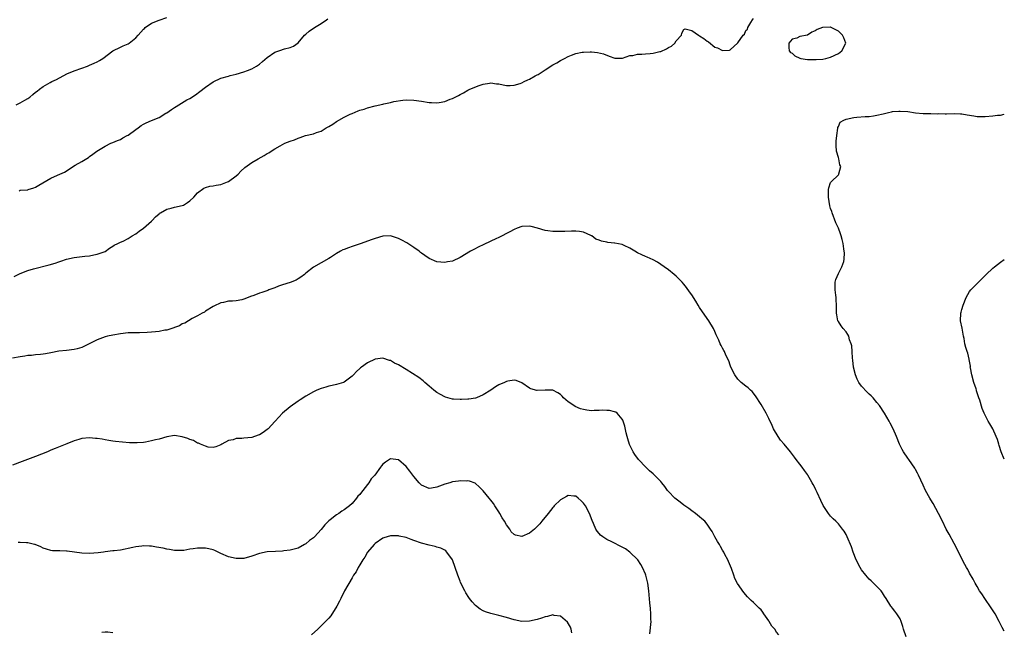
# Model space of a CAD drawing. Units: inches. Extents: x 2601000 to 2604000, y 1515000 to 1518000.
# Drawn here: x 2603745 to 2604000, y 1517558 to 1517717 of the extents above; entities that cross this region are included whole.
import ezdxf

# ---------------------------------------------------------------- set-up
doc = ezdxf.new("R2010")
doc.units = ezdxf.units.IN
doc.header["$MEASUREMENT"] = 0
doc.layers.add('LD26011515_10ft', color=52, linetype='Continuous')

msp = doc.modelspace()

# ---------------------------------------------------------------- linework, layer by layer
at = {"layer": 'LD26011515_10ft'}
for points, elevation in [([(2603743.49, 1517650.51), (2603745, 1517651.27), (2603747, 1517652.05), (2603748.49, 1517652.49), (2603752.54, 1517653.46), (2603754.07, 1517653.93), (2603755, 1517654.28), (2603755.55, 1517654.45), (2603757, 1517654.96), (2603759, 1517655.43), (2603761.77, 1517655.77), (2603763, 1517655.86), (2603764.1, 1517656.1), (2603765, 1517656.23), (2603767, 1517656.98), (2603768.19, 1517657.81), (2603769, 1517658.3), (2603769.4, 1517658.6), (2603770.3, 1517659), (2603771, 1517659.37), (2603771.67, 1517659.67), (2603773, 1517660.33), (2603774.07, 1517661), (2603775, 1517661.52), (2603775.82, 1517662.18), (2603777, 1517663.03), (2603779, 1517664.78), (2603779.23, 1517665), (2603780.08, 1517665.92), (2603781, 1517666.74), (2603781.14, 1517666.86), (2603781.39, 1517667), (2603783, 1517667.92), (2603784.16, 1517668.16), (2603785, 1517668.42), (2603787, 1517668.86), (2603787.32, 1517669), (2603788.38, 1517669.62), (2603789, 1517670.05), (2603790.05, 1517671), (2603791, 1517672.15), (2603792.63, 1517673.37), (2603793, 1517673.51), (2603794.14, 1517673.86), (2603795, 1517673.99), (2603795.82, 1517674.18), (2603797, 1517674.36), (2603798.75, 1517675), (2603799, 1517675.12), (2603801, 1517676.58), (2603801.5, 1517677), (2603802.2, 1517677.8), (2603803.23, 1517678.77), (2603805, 1517680.05), (2603806.64, 1517681), (2603808.19, 1517681.81), (2603809, 1517682.32), (2603809.44, 1517682.56), (2603810.06, 1517683), (2603811, 1517683.58), (2603812.38, 1517684.38), (2603813, 1517684.72), (2603813.59, 1517685), (2603815, 1517685.56), (2603816.06, 1517685.94), (2603817, 1517686.31), (2603817.53, 1517686.47), (2603818.95, 1517687), (2603821, 1517687.5), (2603821.78, 1517687.78), (2603823, 1517688.18), (2603824.33, 1517689), (2603825, 1517689.34), (2603826.04, 1517689.96), (2603827, 1517690.62), (2603829, 1517691.76), (2603830.53, 1517692.53), (2603831, 1517692.75), (2603832.62, 1517693.38), (2603833, 1517693.56), (2603834.11, 1517693.89), (2603835, 1517694.18), (2603837, 1517694.7), (2603839, 1517695.18), (2603839.25, 1517695.25), (2603841, 1517695.62), (2603841.84, 1517695.84), (2603844.19, 1517696.19), (2603845, 1517696.25), (2603847, 1517696.22), (2603849, 1517695.95), (2603851, 1517695.6), (2603851.57, 1517695.57), (2603853, 1517695.46), (2603853.6, 1517695.6), (2603855, 1517695.8), (2603856.43, 1517696.43), (2603857, 1517696.63), (2603858.57, 1517697.43), (2603859, 1517697.69), (2603859.87, 1517698.13), (2603861, 1517698.74), (2603861.53, 1517699), (2603863.95, 1517699.95), (2603865, 1517700.3), (2603866.6, 1517700.6), (2603867, 1517700.65), (2603868.46, 1517700.46), (2603869, 1517700.42), (2603870.12, 1517700.12), (2603871, 1517700.03), (2603871.99, 1517699.99), (2603873, 1517700.08), (2603874.55, 1517700.55), (2603875, 1517700.7), (2603875.62, 1517701), (2603876.52, 1517701.48), (2603877, 1517701.67), (2603878.48, 1517702.48), (2603879, 1517702.74), (2603879.19, 1517702.81), (2603879.45, 1517703), (2603881, 1517704.02), (2603883, 1517705.31), (2603884.1, 1517705.9), (2603885, 1517706.45), (2603885.37, 1517706.63), (2603886.03, 1517707), (2603887, 1517707.51), (2603887.87, 1517707.87), (2603889, 1517708.29), (2603890.6, 1517708.6), (2603891, 1517708.65), (2603892.73, 1517708.74), (2603893, 1517708.7), (2603894.58, 1517708.58), (2603896.17, 1517708.17), (2603897.62, 1517707.62), (2603899.09, 1517707.09), (2603901.08, 1517707.08), (2603903, 1517707.73), (2603903.73, 1517707.73), (2603905, 1517708.15), (2603906.1, 1517708.1), (2603907, 1517708.24), (2603908.28, 1517708.28), (2603909, 1517708.35), (2603910.77, 1517708.77), (2603911, 1517708.81), (2603912.5, 1517709.5), (2603913, 1517709.84), (2603913.78, 1517710.22), (2603914.62, 1517711), (2603915, 1517711.61), (2603916.39, 1517713), (2603916.43, 1517713.57), (2603917, 1517714.54), (2603917.35, 1517714.65), (2603919, 1517714.25), (2603920.73, 1517713), (2603921, 1517712.89), (2603922.16, 1517712.16), (2603923, 1517711.51), (2603923.33, 1517711.33), (2603925, 1517709.91), (2603925.72, 1517709.72), (2603927, 1517709.05), (2603928.83, 1517709.17), (2603929, 1517709.27), (2603931, 1517711.02), (2603932.38, 1517713), (2603932.67, 1517713.33), (2603933, 1517714.23), (2603933.42, 1517714.58), (2603933.55, 1517715), (2603934.29, 1517716.29), (2603934.79, 1517717), (2603935, 1517717.34)], 8400), ([(2603743.97, 1517695), (2603745, 1517695.49), (2603746.2, 1517696.2), (2603747, 1517696.64), (2603747.48, 1517697), (2603748.33, 1517697.67), (2603749, 1517698.25), (2603749.45, 1517698.55), (2603749.98, 1517699), (2603751, 1517699.72), (2603752.75, 1517700.75), (2603753.21, 1517701), (2603754.43, 1517701.57), (2603757.07, 1517703), (2603759, 1517703.77), (2603761, 1517704.5), (2603762.42, 1517705), (2603763, 1517705.23), (2603764.2, 1517705.8), (2603765, 1517706.14), (2603765.55, 1517706.45), (2603766.39, 1517707), (2603769, 1517708.98), (2603771, 1517709.97), (2603771.74, 1517710.26), (2603773, 1517710.8), (2603773.28, 1517711), (2603775, 1517712.39), (2603775.57, 1517713), (2603777, 1517714.63), (2603777.19, 1517714.81), (2603777.42, 1517715), (2603779, 1517716.13), (2603781, 1517716.95), (2603783, 1517717.62)], 8420), ([(2603744.71, 1517672.71), (2603745, 1517672.82), (2603746.97, 1517672.97), (2603747.09, 1517673), (2603748.52, 1517673.48), (2603749, 1517673.63), (2603749.83, 1517674.17), (2603753, 1517675.99), (2603754.72, 1517676.72), (2603756.49, 1517677.51), (2603759.3, 1517679.3), (2603761, 1517680.3), (2603762.69, 1517681.31), (2603763, 1517681.59), (2603763.83, 1517682.17), (2603764.9, 1517683), (2603767, 1517684.25), (2603768.47, 1517685), (2603769, 1517685.2), (2603770.26, 1517685.74), (2603771, 1517686.02), (2603771.62, 1517686.38), (2603772.75, 1517687), (2603773, 1517687.14), (2603775, 1517688.61), (2603775.56, 1517689), (2603776.39, 1517689.62), (2603777, 1517689.98), (2603777.68, 1517690.32), (2603779, 1517690.91), (2603781, 1517691.7), (2603782.78, 1517692.78), (2603783, 1517692.9), (2603784.25, 1517693.75), (2603785, 1517694.31), (2603785.43, 1517694.57), (2603786.09, 1517695), (2603788.23, 1517696.23), (2603789, 1517696.64), (2603790.46, 1517697.54), (2603791.58, 1517698.42), (2603793, 1517699.57), (2603795, 1517700.96), (2603797, 1517701.87), (2603799, 1517702.42), (2603799.44, 1517702.56), (2603801, 1517702.93), (2603803, 1517703.56), (2603803.88, 1517703.88), (2603805, 1517704.33), (2603806.27, 1517705), (2603807, 1517705.5), (2603807.78, 1517706.22), (2603809, 1517707.22), (2603811, 1517708.62), (2603812.77, 1517709.23), (2603813, 1517709.34), (2603813.52, 1517709.52), (2603815, 1517709.85), (2603815.83, 1517710.17), (2603817, 1517711.05), (2603818.69, 1517713), (2603819, 1517713.28), (2603819.93, 1517714.07), (2603821.25, 1517715), (2603823, 1517716.08), (2603824.42, 1517717), (2603824.76, 1517717.24)], 8410), ([(2604000, 1517558.47), (2603999.45, 1517559.45), (2603998.67, 1517561), (2603997.6, 1517563), (2603996.58, 1517564.58), (2603994.93, 1517567), (2603994.17, 1517568.17), (2603993.61, 1517569), (2603993, 1517570.12), (2603992.47, 1517571), (2603991.96, 1517571.96), (2603991, 1517573.53), (2603990.51, 1517574.51), (2603990.24, 1517575), (2603989.81, 1517575.81), (2603989, 1517577.24), (2603987.8, 1517579.8), (2603987, 1517581.24), (2603985.68, 1517583.68), (2603984.91, 1517585), (2603983.95, 1517587), (2603982.96, 1517589), (2603981.57, 1517591.57), (2603981, 1517592.55), (2603980.72, 1517593), (2603979.61, 1517595), (2603979, 1517596.37), (2603977.76, 1517599), (2603977.51, 1517599.51), (2603977, 1517600.44), (2603976.78, 1517600.78), (2603975.22, 1517603), (2603975, 1517603.36), (2603973.9, 1517605), (2603973.57, 1517605.57), (2603972.87, 1517607), (2603972.05, 1517609), (2603971.18, 1517611), (2603970.44, 1517612.44), (2603970.14, 1517613), (2603968.95, 1517615), (2603967.62, 1517617), (2603967, 1517617.79), (2603965.99, 1517619), (2603965.51, 1517619.51), (2603965, 1517619.93), (2603964.48, 1517620.48), (2603963, 1517622.01), (2603962.35, 1517623), (2603961.89, 1517623.89), (2603961.42, 1517625), (2603960.94, 1517627), (2603960.79, 1517628.79), (2603960.67, 1517629.33), (2603960.6, 1517631), (2603960.49, 1517632.49), (2603960.35, 1517633), (2603959.93, 1517634.07), (2603959.68, 1517635), (2603959.46, 1517635.46), (2603959, 1517636.08), (2603958.25, 1517637), (2603957.71, 1517637.71), (2603957, 1517638.78), (2603956.89, 1517639), (2603956.57, 1517640.57), (2603956.52, 1517641), (2603956.54, 1517641.46), (2603956.53, 1517643), (2603956.43, 1517644.43), (2603956.41, 1517645), (2603956.34, 1517645.66), (2603956.16, 1517647), (2603956.21, 1517648.21), (2603956.21, 1517649), (2603956.33, 1517649.67), (2603957, 1517651.26), (2603957.9, 1517653), (2603958.38, 1517654.38), (2603958.52, 1517655), (2603958.59, 1517656.59), (2603958.54, 1517657), (2603958.38, 1517657.62), (2603958.21, 1517659), (2603958.03, 1517660.03), (2603957.71, 1517661), (2603957.55, 1517661.55), (2603957.02, 1517663.02), (2603956.38, 1517664.38), (2603955.36, 1517667), (2603955.29, 1517667.29), (2603955, 1517668.1), (2603954.78, 1517668.78), (2603954.42, 1517671), (2603954.45, 1517672.45), (2603954.43, 1517673), (2603954.52, 1517673.48), (2603955, 1517674.84), (2603955.1, 1517675), (2603957, 1517676.84), (2603957.11, 1517677), (2603957.11, 1517677.11), (2603957.63, 1517679), (2603957.39, 1517679.39), (2603957.1, 1517681), (2603957, 1517681.29), (2603956.56, 1517683), (2603956.47, 1517684.47), (2603956.45, 1517685.55), (2603956.63, 1517687), (2603956.91, 1517688.91), (2603956.88, 1517689.12), (2603957, 1517689.33), (2603957.5, 1517690.5), (2603958.42, 1517691), (2603959, 1517691.29), (2603961, 1517691.69), (2603961.82, 1517691.82), (2603963.96, 1517691.96), (2603965, 1517691.99), (2603966.09, 1517692.09), (2603967, 1517692.26), (2603968.62, 1517692.62), (2603969, 1517692.76), (2603970.02, 1517693), (2603970.8, 1517693.2), (2603971, 1517693.21), (2603972.63, 1517693.37), (2603973, 1517693.36), (2603975, 1517693.22), (2603977, 1517692.93), (2603979, 1517692.75), (2603980.71, 1517692.71), (2603981, 1517692.72), (2603982.67, 1517692.67), (2603983, 1517692.7), (2603984.64, 1517692.64), (2603985, 1517692.68), (2603987, 1517692.7), (2603988.66, 1517692.66), (2603989, 1517692.63), (2603990.4, 1517692.4), (2603992.1, 1517692.1), (2603993, 1517691.99), (2603993.97, 1517691.97), (2603995, 1517691.97), (2603997, 1517692.12), (2603998.27, 1517692.27), (2603999, 1517692.33), (2604000, 1517692.52)], 8400), ([(2603974.55, 1517557), (2603973.87, 1517559), (2603973.69, 1517559.69), (2603973.3, 1517561), (2603973, 1517561.67), (2603972.13, 1517563), (2603971.66, 1517563.66), (2603971, 1517564.48), (2603970.78, 1517564.78), (2603970.61, 1517565), (2603969.41, 1517567), (2603969, 1517567.62), (2603968.48, 1517568.48), (2603968.06, 1517569), (2603965.53, 1517571.53), (2603965, 1517572.02), (2603964.53, 1517572.53), (2603964.13, 1517573), (2603963, 1517574.43), (2603962.64, 1517575), (2603961.62, 1517577), (2603960.84, 1517579), (2603960.38, 1517580.38), (2603959.29, 1517583), (2603959, 1517583.56), (2603958.48, 1517584.48), (2603958.1, 1517585), (2603957, 1517586.38), (2603956.35, 1517587), (2603955.68, 1517587.68), (2603955, 1517588.34), (2603954.41, 1517589), (2603953.09, 1517591.09), (2603952.43, 1517592.43), (2603951.53, 1517594.47), (2603951.17, 1517595.17), (2603951, 1517595.57), (2603950.5, 1517596.5), (2603950.26, 1517597), (2603949.78, 1517597.78), (2603949.1, 1517599), (2603949, 1517599.16), (2603948.2, 1517600.2), (2603947.64, 1517601), (2603947, 1517601.85), (2603946.1, 1517603), (2603945.6, 1517603.6), (2603944.57, 1517605), (2603942.95, 1517607), (2603942.05, 1517608.05), (2603941.42, 1517609), (2603940.23, 1517611), (2603939.82, 1517611.82), (2603939, 1517613.67), (2603938.28, 1517615), (2603937, 1517617.24), (2603935.52, 1517619.52), (2603934.64, 1517620.64), (2603934.23, 1517621), (2603933.62, 1517621.62), (2603933, 1517622.07), (2603931.85, 1517623), (2603931, 1517623.82), (2603930.14, 1517625), (2603929.18, 1517627), (2603929, 1517627.47), (2603928.61, 1517628.61), (2603927.89, 1517630.11), (2603927.48, 1517631), (2603927.3, 1517631.3), (2603927, 1517631.92), (2603926.6, 1517632.6), (2603926.41, 1517633), (2603926.02, 1517633.98), (2603925.36, 1517635.36), (2603925, 1517636.19), (2603924.62, 1517637), (2603923.43, 1517639), (2603922.4, 1517640.4), (2603921, 1517642.46), (2603920.65, 1517643), (2603920.04, 1517644.04), (2603919, 1517645.71), (2603918.47, 1517646.47), (2603917.63, 1517647.63), (2603917, 1517648.45), (2603916.53, 1517649), (2603915, 1517650.56), (2603914.49, 1517651), (2603913, 1517652.19), (2603911.89, 1517653), (2603911, 1517653.62), (2603910.17, 1517654.17), (2603909, 1517654.8), (2603907.5, 1517655.5), (2603907, 1517655.67), (2603906.1, 1517656.1), (2603905, 1517656.6), (2603904.29, 1517657), (2603903, 1517657.85), (2603901.53, 1517658.47), (2603901, 1517658.74), (2603899.08, 1517659.08), (2603899, 1517659.08), (2603897.31, 1517659.31), (2603897, 1517659.34), (2603895.65, 1517659.65), (2603895, 1517659.93), (2603894.18, 1517660.18), (2603893.1, 1517661), (2603893, 1517661.05), (2603892.88, 1517661.12), (2603891, 1517661.92), (2603889.9, 1517662.1), (2603889, 1517662.22), (2603887.83, 1517662.18), (2603886.15, 1517662.15), (2603885, 1517662.11), (2603883.89, 1517662.11), (2603883, 1517662.13), (2603881.71, 1517662.29), (2603881, 1517662.41), (2603879.02, 1517663.02), (2603877.42, 1517663.42), (2603877, 1517663.52), (2603875, 1517663.43), (2603873.79, 1517663), (2603873, 1517662.69), (2603871.91, 1517662.09), (2603869, 1517660.58), (2603868.23, 1517660.23), (2603867, 1517659.64), (2603865, 1517658.72), (2603863.84, 1517658.16), (2603862.52, 1517657.48), (2603861.68, 1517657), (2603859, 1517655.38), (2603857, 1517654.48), (2603855.77, 1517654.23), (2603855, 1517654.08), (2603853, 1517654.24), (2603851, 1517655.1), (2603849.9, 1517655.9), (2603849, 1517656.49), (2603848.73, 1517656.73), (2603848.38, 1517657), (2603847, 1517657.97), (2603845.16, 1517659.16), (2603843.88, 1517659.88), (2603843, 1517660.34), (2603841, 1517660.97), (2603839, 1517660.9), (2603837, 1517660.33), (2603835.98, 1517659.98), (2603833.33, 1517659), (2603831, 1517658.22), (2603830.07, 1517657.93), (2603829, 1517657.46), (2603828.65, 1517657.35), (2603827.98, 1517657), (2603827, 1517656.44), (2603825.42, 1517655.42), (2603825, 1517655.16), (2603821, 1517652.91), (2603819, 1517651.33), (2603818.64, 1517651), (2603817.72, 1517650.28), (2603817, 1517649.84), (2603816.5, 1517649.5), (2603815, 1517648.95), (2603813, 1517648.3), (2603811.93, 1517647.93), (2603811, 1517647.55), (2603809.46, 1517647), (2603809.14, 1517646.86), (2603807.65, 1517646.35), (2603807, 1517646.15), (2603805.58, 1517645.58), (2603804.71, 1517645.29), (2603804.07, 1517645), (2603803, 1517644.59), (2603802.45, 1517644.45), (2603801, 1517644.19), (2603800.05, 1517644.06), (2603799, 1517644.07), (2603797.73, 1517643.73), (2603797, 1517643.65), (2603795.19, 1517642.81), (2603795, 1517642.68), (2603793, 1517641.46), (2603792.74, 1517641.26), (2603792.2, 1517641), (2603791, 1517640.31), (2603789.61, 1517639.61), (2603788.61, 1517639), (2603787.64, 1517638.36), (2603787, 1517638.16), (2603786.31, 1517637.69), (2603785, 1517637.25), (2603784.84, 1517637.16), (2603783, 1517636.59), (2603782.51, 1517636.51), (2603781, 1517636.21), (2603780.1, 1517636.1), (2603779, 1517636.01), (2603777.94, 1517635.94), (2603775.89, 1517635.89), (2603775, 1517635.9), (2603773, 1517635.82), (2603771, 1517635.59), (2603769, 1517635.27), (2603767.68, 1517635), (2603767, 1517634.84), (2603765.68, 1517634.32), (2603765, 1517634.08), (2603764.3, 1517633.7), (2603761, 1517632.07), (2603759.74, 1517631.74), (2603759, 1517631.51), (2603757, 1517631.28), (2603755, 1517631.07), (2603753, 1517630.67), (2603751.58, 1517630.42), (2603751, 1517630.33), (2603750.28, 1517630.28), (2603749, 1517630.15), (2603747.98, 1517630.02), (2603747, 1517629.96), (2603746.18, 1517629.82), (2603745, 1517629.68), (2603743, 1517629.31)], 8390), ([(2604000, 1517603.14), (2603999.2, 1517605), (2603998.67, 1517606.67), (2603998.55, 1517607), (2603998.22, 1517608.22), (2603997.92, 1517609), (2603997.04, 1517611), (2603996.28, 1517612.28), (2603995.8, 1517613), (2603995, 1517614.48), (2603994.76, 1517615), (2603994.26, 1517616.26), (2603993.62, 1517618.38), (2603993.4, 1517619), (2603993.28, 1517619.28), (2603992.81, 1517620.81), (2603992.78, 1517621), (2603992.69, 1517621.31), (2603992.13, 1517623), (2603991.56, 1517625), (2603991.2, 1517626.8), (2603991.19, 1517627), (2603991.2, 1517627.2), (2603990.93, 1517628.93), (2603990.9, 1517629), (2603990.59, 1517630.59), (2603990.35, 1517631), (2603990.06, 1517632.06), (2603989.78, 1517633), (2603989.57, 1517634.43), (2603989.45, 1517635), (2603989.06, 1517637.06), (2603988.67, 1517639), (2603988.74, 1517641), (2603988.8, 1517641.2), (2603989, 1517641.94), (2603989.31, 1517643), (2603990.14, 1517645), (2603991, 1517646.55), (2603991.3, 1517647), (2603993.28, 1517649), (2603994.16, 1517649.84), (2603995.29, 1517651), (2603997, 1517652.59), (2603997.48, 1517653), (2603999, 1517654.19), (2604000, 1517654.91)], 8410), ([(2603941.55, 1517557.55), (2603941, 1517558.29), (2603940.51, 1517559), (2603939.77, 1517559.77), (2603939.11, 1517561), (2603939, 1517561.17), (2603937.69, 1517563), (2603937.42, 1517563.42), (2603937, 1517564.06), (2603936.49, 1517564.49), (2603935, 1517565.96), (2603934.42, 1517566.42), (2603933.91, 1517567), (2603933.43, 1517567.43), (2603932.53, 1517568.53), (2603930.89, 1517570.89), (2603930.17, 1517572.17), (2603929.89, 1517573), (2603929.28, 1517574.72), (2603928.54, 1517576.54), (2603928.34, 1517577), (2603927.61, 1517578.39), (2603927.31, 1517579), (2603927, 1517579.51), (2603926.48, 1517580.48), (2603926.18, 1517581), (2603925.73, 1517581.73), (2603925.01, 1517583.01), (2603924.32, 1517584.32), (2603923.89, 1517585), (2603923, 1517586.25), (2603922.38, 1517587), (2603921.67, 1517587.67), (2603921, 1517588.13), (2603920.55, 1517588.55), (2603919.99, 1517589), (2603919, 1517589.67), (2603918.28, 1517590.28), (2603917, 1517591.19), (2603915.99, 1517591.99), (2603915, 1517592.71), (2603914.66, 1517593), (2603913, 1517594.71), (2603912.76, 1517595), (2603912.01, 1517596.01), (2603911.24, 1517597), (2603911, 1517597.29), (2603910.18, 1517598.18), (2603909, 1517599.31), (2603908.08, 1517600.08), (2603907.08, 1517601), (2603905.23, 1517603), (2603904.29, 1517604.29), (2603903.87, 1517605), (2603902.9, 1517606.9), (2603902.42, 1517608.42), (2603902.26, 1517609), (2603902.04, 1517609.96), (2603901.7, 1517611.7), (2603901.19, 1517613.19), (2603901, 1517613.51), (2603899.65, 1517615), (2603899.31, 1517615.31), (2603899, 1517615.42), (2603897.74, 1517615.74), (2603897, 1517615.76), (2603895.77, 1517615.77), (2603895, 1517615.69), (2603893.7, 1517615.7), (2603893, 1517615.67), (2603891.81, 1517615.81), (2603891, 1517615.97), (2603890.17, 1517616.17), (2603888.79, 1517616.79), (2603888.46, 1517617), (2603887, 1517618.01), (2603885.83, 1517619), (2603885.4, 1517619.4), (2603885, 1517619.89), (2603884.3, 1517620.3), (2603883, 1517621.02), (2603881, 1517621.01), (2603879, 1517620.91), (2603878.91, 1517620.91), (2603877.36, 1517621.36), (2603877, 1517621.5), (2603875, 1517622.86), (2603873.52, 1517623.52), (2603873, 1517623.61), (2603871.35, 1517623.35), (2603871, 1517623.24), (2603870.5, 1517623), (2603869, 1517622.34), (2603868.16, 1517621.84), (2603866.92, 1517621), (2603865, 1517619.75), (2603863.23, 1517619), (2603863, 1517618.92), (2603861.3, 1517618.7), (2603861, 1517618.63), (2603859.38, 1517618.62), (2603859, 1517618.55), (2603857.33, 1517618.67), (2603857, 1517618.66), (2603855.2, 1517619.2), (2603855, 1517619.23), (2603853.89, 1517619.89), (2603853, 1517620.35), (2603852.18, 1517621), (2603851, 1517622.04), (2603849.83, 1517623), (2603849.41, 1517623.41), (2603848.28, 1517624.28), (2603845, 1517626.34), (2603843, 1517627.53), (2603842.04, 1517628.04), (2603841, 1517628.65), (2603840.71, 1517628.71), (2603839, 1517629.28), (2603837, 1517629.05), (2603835, 1517628.11), (2603833.49, 1517627), (2603833.2, 1517626.8), (2603833, 1517626.6), (2603832.13, 1517625.87), (2603831.41, 1517625), (2603831, 1517624.61), (2603829, 1517623.07), (2603828.81, 1517623), (2603827, 1517622.45), (2603825.82, 1517622.18), (2603825, 1517622.02), (2603824.23, 1517621.77), (2603823, 1517621.45), (2603821.88, 1517621), (2603821, 1517620.6), (2603819, 1517619.46), (2603817.53, 1517618.47), (2603817, 1517618.15), (2603815, 1517616.71), (2603813, 1517615.03), (2603812.04, 1517613.96), (2603811.12, 1517613), (2603811, 1517612.86), (2603809.25, 1517611), (2603809, 1517610.77), (2603808.01, 1517609.99), (2603807, 1517609.41), (2603806.71, 1517609.29), (2603805, 1517608.73), (2603803, 1517608.54), (2603802.48, 1517608.48), (2603801, 1517608.43), (2603800.16, 1517608.16), (2603799, 1517607.92), (2603797.23, 1517607), (2603797, 1517606.85), (2603795.69, 1517606.31), (2603795, 1517606.11), (2603793.75, 1517606.25), (2603793, 1517606.44), (2603791.7, 1517607), (2603791.24, 1517607.24), (2603791, 1517607.28), (2603789.91, 1517607.91), (2603789, 1517608.18), (2603788.44, 1517608.44), (2603787, 1517608.9), (2603785, 1517609.2), (2603783, 1517608.89), (2603781, 1517608.33), (2603780.08, 1517608.08), (2603779, 1517607.82), (2603777.52, 1517607.52), (2603777, 1517607.46), (2603775.3, 1517607.3), (2603773.35, 1517607.35), (2603771.52, 1517607.52), (2603769.72, 1517607.72), (2603769, 1517607.77), (2603767.97, 1517607.97), (2603767, 1517608.08), (2603766.25, 1517608.25), (2603765, 1517608.45), (2603764.5, 1517608.5), (2603763, 1517608.63), (2603761, 1517608.45), (2603760.2, 1517608.2), (2603759, 1517607.89), (2603757.09, 1517607.09), (2603754.1, 1517605.9), (2603753, 1517605.42), (2603752.07, 1517605), (2603749, 1517603.84), (2603745.51, 1517602.49), (2603743, 1517601.56)], 8380), ([(2603908.18, 1517557.82), (2603908.47, 1517561), (2603908.44, 1517561.56), (2603908.44, 1517563), (2603908.35, 1517564.35), (2603908.17, 1517565.83), (2603907.87, 1517569), (2603907.6, 1517571), (2603907.1, 1517573), (2603907, 1517573.25), (2603906.28, 1517575), (2603905.82, 1517575.82), (2603905.04, 1517577), (2603903, 1517578.98), (2603901.82, 1517579.82), (2603901, 1517580.33), (2603898.3, 1517581.7), (2603897, 1517582.31), (2603895.95, 1517583), (2603895.4, 1517583.4), (2603895, 1517583.85), (2603894.48, 1517584.48), (2603894.18, 1517585), (2603893.57, 1517586.43), (2603893.19, 1517587.19), (2603892.51, 1517589), (2603891.48, 1517591), (2603891, 1517591.71), (2603890.34, 1517592.34), (2603889.6, 1517593), (2603889, 1517593.5), (2603888.47, 1517593.53), (2603887, 1517593.69), (2603886.58, 1517593.42), (2603885.78, 1517593), (2603885, 1517592.55), (2603883.4, 1517591), (2603883.21, 1517590.79), (2603883, 1517590.58), (2603881.81, 1517589), (2603880.21, 1517587), (2603879.66, 1517586.34), (2603879, 1517585.62), (2603878.26, 1517585), (2603877, 1517583.88), (2603875, 1517583.09), (2603873.36, 1517583.36), (2603873, 1517583.55), (2603872.25, 1517584.25), (2603871.86, 1517585), (2603871, 1517586.09), (2603870.52, 1517587), (2603869.9, 1517587.9), (2603869.26, 1517589), (2603869, 1517589.43), (2603867.98, 1517591), (2603867.61, 1517591.61), (2603867, 1517592.44), (2603866.53, 1517593), (2603865, 1517594.91), (2603863.97, 1517595.97), (2603863, 1517596.78), (2603862.87, 1517596.87), (2603861.39, 1517597.39), (2603861, 1517597.45), (2603860.58, 1517597.42), (2603859, 1517597.47), (2603858.6, 1517597.4), (2603857, 1517597.19), (2603856.3, 1517597), (2603855, 1517596.62), (2603854.38, 1517596.38), (2603853, 1517595.89), (2603851.62, 1517595.62), (2603851, 1517595.53), (2603849, 1517596.4), (2603848.42, 1517597), (2603847, 1517598.62), (2603845.96, 1517599.96), (2603845, 1517601.18), (2603843, 1517602.95), (2603841, 1517603.19), (2603839.63, 1517602.37), (2603839, 1517601.84), (2603838.6, 1517601.4), (2603838.38, 1517601), (2603836.88, 1517599), (2603835.98, 1517598.02), (2603835.37, 1517597), (2603835, 1517596.55), (2603833.81, 1517595), (2603833.41, 1517594.59), (2603833, 1517593.92), (2603832.51, 1517593.49), (2603832.18, 1517593), (2603831, 1517591.57), (2603830.32, 1517591), (2603829, 1517589.95), (2603828.37, 1517589.63), (2603827.55, 1517589), (2603827, 1517588.68), (2603825.35, 1517587.35), (2603825, 1517587.08), (2603823.94, 1517586.06), (2603823, 1517584.88), (2603821.24, 1517583), (2603821, 1517582.73), (2603820.02, 1517581.98), (2603819, 1517581.14), (2603818.69, 1517581), (2603817, 1517580.03), (2603815, 1517579.48), (2603813.3, 1517579.3), (2603813, 1517579.25), (2603811.19, 1517579.19), (2603809, 1517579.06), (2603807, 1517578.63), (2603805, 1517577.94), (2603803, 1517577.39), (2603801, 1517577.32), (2603799, 1517577.8), (2603797, 1517578.69), (2603795.43, 1517579.43), (2603795, 1517579.59), (2603793.89, 1517579.89), (2603793, 1517580.06), (2603791, 1517580.05), (2603789.83, 1517579.83), (2603789, 1517579.73), (2603787.45, 1517579.45), (2603787, 1517579.42), (2603785.42, 1517579.42), (2603785, 1517579.44), (2603783.7, 1517579.7), (2603783, 1517579.81), (2603782.05, 1517580.05), (2603780.33, 1517580.33), (2603779, 1517580.51), (2603778.52, 1517580.52), (2603777, 1517580.62), (2603776.54, 1517580.54), (2603775, 1517580.42), (2603774.19, 1517580.19), (2603771, 1517579.52), (2603769.37, 1517579.37), (2603769, 1517579.3), (2603767.07, 1517579.07), (2603766.62, 1517579), (2603765.18, 1517578.82), (2603763, 1517578.68), (2603761, 1517578.76), (2603757.23, 1517579.23), (2603757, 1517579.29), (2603755.3, 1517579.3), (2603755, 1517579.33), (2603753.38, 1517579.38), (2603753, 1517579.41), (2603751.81, 1517579.81), (2603751, 1517580.03), (2603750.39, 1517580.39), (2603748.94, 1517580.94), (2603748.72, 1517581), (2603747, 1517581.41), (2603746.61, 1517581.39), (2603745, 1517581.52), (2603744.53, 1517581.47)], 8370), ([(2603887.93, 1517558.07), (2603887.75, 1517559), (2603887.59, 1517559.59), (2603886.85, 1517560.85), (2603885, 1517562.43), (2603883.39, 1517562.61), (2603883, 1517562.72), (2603881.65, 1517562.35), (2603881, 1517562.25), (2603880.09, 1517561.91), (2603879, 1517561.55), (2603877, 1517561.07), (2603875, 1517561.03), (2603873, 1517561.44), (2603871, 1517562.03), (2603869, 1517562.57), (2603867, 1517563.07), (2603865.56, 1517563.56), (2603865, 1517563.79), (2603864.22, 1517564.22), (2603863, 1517565.13), (2603862.09, 1517566.09), (2603861.44, 1517567), (2603861.25, 1517567.25), (2603860.48, 1517568.48), (2603860.2, 1517569), (2603859.13, 1517571.13), (2603859, 1517571.5), (2603858.41, 1517573), (2603857.75, 1517575), (2603857, 1517577.04), (2603855.57, 1517579), (2603855.3, 1517579.3), (2603855, 1517579.49), (2603854.04, 1517580.04), (2603853, 1517580.33), (2603852.5, 1517580.5), (2603851, 1517580.78), (2603849, 1517581.32), (2603847, 1517582.06), (2603846.28, 1517582.28), (2603845, 1517582.79), (2603843.17, 1517583.17), (2603843, 1517583.24), (2603841.19, 1517583.19), (2603841, 1517583.23), (2603839.27, 1517582.73), (2603839, 1517582.61), (2603837, 1517581.25), (2603836.76, 1517581), (2603835, 1517578.97), (2603834.28, 1517577.72), (2603833.8, 1517577), (2603833, 1517575.72), (2603832.61, 1517575), (2603832.07, 1517573.93), (2603831.42, 1517573), (2603831, 1517572.34), (2603829.01, 1517569), (2603828.08, 1517567), (2603827.75, 1517566.25), (2603827.1, 1517565), (2603825.53, 1517562.47), (2603825, 1517561.91), (2603824.59, 1517561.41), (2603823, 1517559.86), (2603822.17, 1517559), (2603820.47, 1517557.53)], 8360), ([(2603769, 1517558.11), (2603767.74, 1517558.26), (2603767, 1517558.28), (2603766.2, 1517558.2)], 8360)]:
    msp.add_lwpolyline(points, dxfattribs=dict(at, elevation=elevation))
at = {"layer": 'LD26011515_10ft', "elevation": 8400}
msp.add_lwpolyline([(2603955, 1517707.33), (2603957, 1517708.29), (2603957.92, 1517709), (2603958.91, 1517711), (2603958.38, 1517712.38), (2603958.08, 1517713), (2603957, 1517714.11), (2603955.16, 1517715), (2603955.07, 1517715.07), (2603955, 1517715.11), (2603953, 1517715.05), (2603952.92, 1517715), (2603951.52, 1517714.48), (2603951, 1517714.15), (2603950.17, 1517713.83), (2603949, 1517713.01), (2603947, 1517712.65), (2603946.25, 1517712.25), (2603945, 1517712.02), (2603944.16, 1517711), (2603944.15, 1517709.85), (2603944.29, 1517709), (2603944.58, 1517708.58), (2603945, 1517708.34), (2603945.71, 1517707.71), (2603947.05, 1517707.05), (2603947.28, 1517707), (2603949, 1517706.74), (2603949.25, 1517706.75), (2603951, 1517706.7), (2603951.27, 1517706.73), (2603953, 1517706.83), (2603953.77, 1517707)], close=True, dxfattribs=at)

doc.saveas('drawing.dxf')
